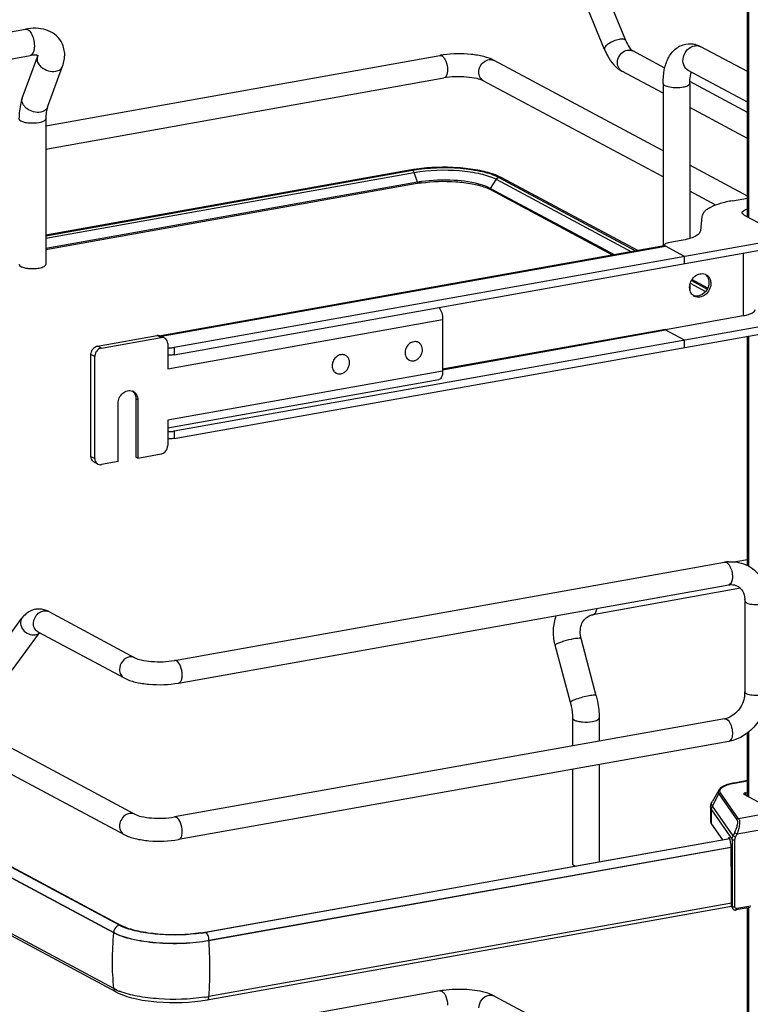
# Model space of a CAD drawing. Units: inches. Extents: x 0 to 17, y 0 to 11.
# Drawn here: x 4.9 to 5.8, y 4.5 to 5.8 of the extents above; entities that cross this region are included whole.
import ezdxf

# ---------------------------------------------------------------- set-up
doc = ezdxf.new("R2010")
doc.units = ezdxf.units.IN
doc.header["$LTSCALE"] = 0.935
doc.header["$MEASUREMENT"] = 0
doc.layers.get('0').update_dxf_attribs({"linetype": 'CONTINUOUS'})

msp = doc.modelspace()

# ---------------------------------------------------------------- linework, layer by layer
at = {"color": 7, "linetype": 'Continuous'}
for p, q in [((5.8384, 5.5305), (5.8384, 6.0465)), ((5.8398, 6.0465), (5.8398, 5.5298)), ((5.682, 5.7569), (5.6457, 5.8453)), ((5.6546, 5.7457), (5.6184, 5.8341)), ((4.4451, 5.6888), (4.9096, 5.7717)), ((5.8384, 5.7171), (5.7786, 5.7491)), ((4.4511, 5.6549), (4.9157, 5.7378)), ((4.9057, 5.6831), (4.9251, 5.7359)), ((4.9251, 5.7359), (4.9257, 5.7378)), ((4.9359, 5.6475), (5.4426, 5.7379)), ((5.6903, 5.7441), (5.6909, 5.7436)), ((5.732, 5.7216), (5.6909, 5.7436)), ((4.938, 5.6712), (4.9575, 5.7239)), ((5.7299, 5.6151), (5.5126, 5.7314)), ((5.7299, 5.6893), (5.677, 5.7176)), ((5.8384, 5.678), (5.7623, 5.7187)), ((4.9359, 5.6175), (5.4478, 5.7089)), ((5.7299, 5.5816), (5.4987, 5.7054)), ((5.7299, 5.702), (5.7299, 5.4926)), ((5.7643, 5.702), (5.7643, 5.5025)), ((5.8384, 5.6647), (5.7644, 5.7043)), ((5.8384, 5.6312), (5.7643, 5.6709)), ((4.9359, 5.6564), (4.9359, 5.4692)), ((5.8384, 5.557), (5.7643, 5.5967)), ((5.4061, 5.5906), (4.9359, 5.5067)), ((4.9359, 5.506), (5.4075, 5.5903)), ((4.9359, 5.5029), (5.4096, 5.5874)), ((5.4077, 5.5902), (5.4086, 5.5893)), ((5.4086, 5.5893), (5.4094, 5.5878)), ((5.4139, 5.5748), (5.4096, 5.5874)), ((5.4139, 5.5748), (4.9359, 5.4895)), ((5.4136, 5.5731), (4.9359, 5.4879)), ((5.5151, 5.5787), (5.5077, 5.567)), ((5.5151, 5.5787), (5.6894, 5.4854)), ((5.5226, 5.5805), (5.518, 5.5827)), ((5.5187, 5.5811), (5.6953, 5.4864)), ((5.6976, 5.4869), (5.5226, 5.5805)), ((5.5012, 5.5684), (5.5072, 5.5658)), ((5.5077, 5.567), (5.5045, 5.5686)), ((5.6675, 5.4815), (5.5077, 5.567)), ((5.5079, 5.5654), (5.6654, 5.4811)), ((5.7976, 5.5454), (5.7643, 5.5632)), ((5.8192, 5.5511), (5.8384, 5.5545)), ((5.8343, 5.5327), (5.8798, 5.5083)), ((5.7799, 5.5308), (5.7779, 5.5125)), ((5.8726, 5.5), (5.1012, 5.3624)), ((5.732, 5.495), (5.7316, 5.4942)), ((5.7534, 5.4998), (5.7365, 5.4968)), ((5.7314, 5.4929), (5.0839, 5.3774)), ((5.0846, 5.3768), (5.7332, 5.4925)), ((5.1012, 5.353), (5.8726, 5.4907)), ((5.7316, 5.4942), (5.7316, 5.4929)), ((5.7318, 5.4929), (5.7332, 5.4925)), ((5.7325, 5.4929), (5.7329, 5.4927)), ((5.7576, 5.4795), (5.7329, 5.4927)), ((5.8331, 5.4836), (5.8331, 5.4029)), ((5.7576, 5.4701), (5.7576, 5.4795)), ((5.7649, 5.445), (5.7847, 5.4344)), ((5.7663, 5.4484), (5.7867, 5.4375)), ((5.7874, 5.4388), (5.7671, 5.4497)), ((5.7643, 5.4424), (5.7643, 5.4371)), ((3.8079, 5.4272), (5.0505, 4.7622)), ((3.7939, 5.4012), (5.0366, 4.7361)), ((5.0927, 5.3351), (5.4464, 5.3982)), ((5.4464, 5.3982), (5.4464, 5.3318)), ((5.8331, 5.4029), (5.733, 5.385)), ((5.8726, 5.3924), (5.1012, 5.2548)), ((5.1012, 5.2454), (5.8726, 5.383)), ((5.733, 5.3855), (5.4464, 5.3344)), ((5.4464, 5.3337), (5.7332, 5.3849)), ((5.7576, 5.3718), (5.7328, 5.3851)), ((5.7329, 5.3855), (5.7331, 5.385)), ((5.733, 5.385), (5.733, 5.3855)), ((5.7331, 5.385), (5.7332, 5.3849)), ((5.0025, 5.3642), (5.0792, 5.3779)), ((5.0075, 5.3616), (5.0842, 5.3753)), ((5.0842, 5.3753), (5.0792, 5.3779)), ((5.0888, 5.3746), (5.0839, 5.3772)), ((5.4153, 5.3689), (5.4142, 5.3695)), ((5.7576, 5.3625), (5.7576, 5.3718)), ((5.8384, 5.0816), (5.8384, 5.3769)), ((5.8398, 5.3772), (5.8398, 5.0816)), ((5.0075, 5.3616), (5.0025, 5.3642)), ((5.0927, 5.3674), (5.0927, 5.3351)), ((5.1012, 5.3624), (5.1012, 5.353)), ((4.9989, 5.3507), (4.994, 5.3533)), ((4.994, 5.2223), (4.994, 5.3533)), ((4.9989, 5.2197), (4.9989, 5.3507)), ((5.3215, 5.3522), (5.3204, 5.3528)), ((5.4031, 5.3462), (5.402, 5.3468)), ((5.4464, 5.3318), (5.0927, 5.2687)), ((5.0927, 5.2589), (5.4416, 5.3212)), ((5.3094, 5.3295), (5.3082, 5.3301)), ((5.0543, 5.2951), (5.0519, 5.2964)), ((5.0519, 5.2964), (5.0519, 5.2215)), ((5.0543, 5.2951), (5.0543, 5.2202)), ((5.0288, 5.2156), (5.0288, 5.2905)), ((3.8224, 5.2671), (5.033, 4.6192)), ((5.0927, 5.2687), (5.0927, 5.2364)), ((3.8126, 5.2582), (5.0233, 4.6102)), ((5.0233, 4.6096), (3.8126, 5.2576)), ((5.1012, 5.2548), (5.1012, 5.2454)), ((4.994, 5.2223), (4.9989, 5.2197)), ((5.0543, 5.2202), (5.0519, 5.2215)), ((5.0543, 5.2202), (5.0842, 5.2255)), ((5.0028, 5.2125), (4.9979, 5.2151)), ((5.0288, 5.2156), (5.0075, 5.2118)), ((5.0233, 4.538), (3.8126, 5.186)), ((5.0261, 4.5337), (3.8155, 5.1816)), ((5.0305, 4.6195), (4.1, 5.1177)), ((5.1014, 4.9599), (5.8091, 5.0862)), ((5.8384, 5.0893), (5.8236, 5.0866)), ((5.1066, 4.9309), (5.8143, 5.0571)), ((5.8294, 5.0527), (5.6396, 5.0188)), ((5.8353, 5.0364), (5.8353, 4.9194)), ((4.869, 4.9649), (4.9052, 5.0144)), ((4.9398, 5.0227), (5.0505, 4.9634)), ((5.6396, 5.0188), (5.6409, 5.0193)), ((4.8928, 4.9475), (4.928, 4.9955)), ((4.9258, 4.9966), (5.0366, 4.9374)), ((5.6107, 4.9058), (5.5912, 4.9794)), ((5.644, 4.9146), (5.6245, 4.9882)), ((5.8091, 4.8849), (5.1014, 4.7587)), ((5.6133, 4.886), (5.6133, 4.85)), ((5.6477, 4.886), (5.6477, 4.8561)), ((5.8117, 4.8844), (5.8136, 4.883)), ((5.8384, 4.7854), (5.8384, 4.8667)), ((5.8398, 4.8677), (5.8398, 4.7847)), ((5.8143, 4.8559), (5.1066, 4.7296)), ((5.6477, 4.8261), (5.6477, 4.701)), ((5.6133, 4.82), (5.6133, 4.6988)), ((5.8384, 4.8054), (5.8213, 4.8023)), ((5.8217, 4.8022), (5.8213, 4.8023)), ((5.8217, 4.8022), (5.8384, 4.8052)), ((5.8015, 4.7931), (5.793, 4.7782)), ((5.7933, 4.7725), (5.8018, 4.7884)), ((5.8018, 4.7884), (5.825, 4.7552)), ((5.8271, 4.7565), (5.8039, 4.7898)), ((5.876, 4.7653), (5.8342, 4.7877)), ((5.836, 4.7897), (5.8384, 4.7902)), ((5.836, 4.7897), (5.836, 4.7867)), ((5.7911, 4.7712), (5.7911, 4.7525)), ((5.7922, 4.768), (5.8188, 4.7299)), ((5.7922, 4.7493), (5.7922, 4.768)), ((5.8199, 4.7344), (5.7933, 4.7725)), ((5.876, 4.7653), (5.8271, 4.7565)), ((5.7922, 4.7493), (5.8062, 4.7292)), ((5.8217, 4.7385), (5.8199, 4.7344)), ((5.8217, 4.7385), (5.8251, 4.7369)), ((5.8232, 4.7328), (5.8251, 4.7369)), ((5.8251, 4.7369), (5.8728, 4.7454)), ((5.1407, 4.6105), (5.8156, 4.7309)), ((5.8157, 4.7306), (5.6474, 4.7006)), ((5.8137, 4.7312), (5.8136, 4.7306)), ((5.8153, 4.7314), (5.8137, 4.7312)), ((5.8188, 4.7299), (5.8188, 4.6433)), ((5.8232, 4.7328), (5.8199, 4.7344)), ((5.8224, 4.6428), (5.8224, 4.7294)), ((5.1458, 4.6001), (5.8172, 4.7199)), ((5.8174, 4.7193), (5.1458, 4.5995)), ((5.8175, 4.7129), (5.8175, 4.7182)), ((5.818, 4.676), (5.8175, 4.7129)), ((5.6474, 4.7006), (5.1416, 4.6103)), ((5.6156, 4.6962), (5.6171, 4.6955)), ((5.818, 4.6444), (5.818, 4.676)), ((5.818, 4.6478), (5.1458, 4.5279)), ((5.1435, 4.5236), (5.818, 4.6439)), ((5.8188, 4.6433), (5.818, 4.6444)), ((5.8195, 4.6408), (5.8187, 4.642)), ((5.8192, 4.6415), (5.8188, 4.6433)), ((5.8421, 4.6423), (5.8239, 4.6391)), ((5.8429, 4.6441), (5.8247, 4.6408)), ((5.8384, 3.6774), (5.8384, 4.6423)), ((5.8398, 4.6423), (5.8398, 3.6774)), ((5.0233, 4.6102), (5.0233, 4.6096)), ((5.0376, 4.6163), (5.0326, 4.6184)), ((5.0359, 4.6178), (5.033, 4.6192)), ((5.1415, 4.6103), (5.1407, 4.6105)), ((5.1458, 4.5995), (5.1458, 4.6001)), ((5.4428, 4.535), (4.7351, 4.4087)), ((5.027, 4.5362), (5.0233, 4.538)), ((5.5087, 4.5304), (5.5044, 4.532)), ((5.5128, 4.5284), (5.5087, 4.5304)), ((5.6236, 4.4692), (5.5128, 4.5284))]:
    msp.add_line(p, q, dxfattribs=at)
for points in [[(5.4139, 5.5748), (5.4139, 5.5747), (5.4139, 5.5746), (5.414, 5.5745), (5.414, 5.5744), (5.414, 5.5743), (5.414, 5.5743), (5.414, 5.5742), (5.414, 5.5741), (5.414, 5.574)], [(5.5075, 5.5662), (5.5075, 5.5663), (5.5075, 5.5664), (5.5075, 5.5665), (5.5075, 5.5666), (5.5075, 5.5667), (5.5076, 5.5668), (5.5076, 5.5668), (5.5077, 5.5669), (5.5077, 5.567)], [(5.8195, 4.6408), (5.8198, 4.6405), (5.8201, 4.6402), (5.8204, 4.6399), (5.8208, 4.6397), (5.8211, 4.6394), (5.8215, 4.6393), (5.8219, 4.6392), (5.8223, 4.6391), (5.8227, 4.639), (5.8232, 4.639), (5.8236, 4.639), (5.8239, 4.6391)]]:
    msp.add_lwpolyline(points, dxfattribs=at)
for centre, radius, start, end in [((5.7639, 5.7228), 0.0301, 73.1025, 76.5337), ((5.7731, 5.7388), 0.0117, 61.8548, 66.0505), ((5.4635, 5.6205), 0.1192, 97.842, 100.0897), ((5.6818, 5.7265), 0.0101, 235.9291, 241.8275), ((4.9133, 5.6803), 0.00804, 159.7932, 162.0827), ((5.4392, 5.4049), 0.1886, 99.694, 100.1147), ((5.4402, 5.399), 0.1945, 99.2342, 99.6938), ((5.4418, 5.3893), 0.2044, 98.2052, 99.2298), ((5.4012, 5.5846), 0.00885, 18.7603, 21.8326), ((5.4842, 5.505), 0.0847, 66.4883, 70.1829), ((5.4402, 5.424), 0.1514, 99.9287, 100.1155), ((5.442, 5.4167), 0.1605, 98.1727, 100.094), ((5.4421, 5.4131), 0.1626, 98.1739, 99.9111), ((5.52, 5.5755), 0.00569, 61.8329, 66.2805), ((5.4885, 5.529), 0.0413, 61.852, 63.0718), ((5.846, 5.503), 0.029, 105.0181, 106.2481), ((5.7318, 5.4906), 0.00235, 93.878, 99.9888), ((5.7318, 5.4905), 0.00242, 89.1185, 93.8787), ((4.9175, 5.5066), 0.0427, 259.9571, 263.6545), ((5.7801, 5.4466), 0.0107, 61.822, 69.2994), ((5.7765, 5.4469), 0.0122, 27.4005, 35.0591), ((5.7753, 5.4377), 0.0108, 234.4258, 241.8007), ((5.0856, 5.3686), 0.00678, 47.4033, 61.7729), ((5.4111, 5.3594), 0.0106, 100.1162, 100.8001), ((5.4111, 5.3612), 0.0088, 61.8665, 71.7816), ((5.096, 5.3896), 0.0276, 263.0745, 265.2817), ((5.096, 5.3803), 0.0276, 263.0745, 265.2817), ((5.3173, 5.3426), 0.0106, 100.1162, 100.8001), ((5.3174, 5.3444), 0.0088, 61.8665, 71.7816), ((5.4073, 5.354), 0.00882, 230.5101, 241.8106), ((5.3135, 5.3373), 0.00882, 230.5101, 241.8106), ((5.0412, 5.2982), 0.0102, 48.7996, 53.7285), ((5.0438, 5.297), 0.01, 61.8446, 69.7161), ((5.0411, 5.298), 0.0104, 42.8871, 48.7826), ((5.096, 5.282), 0.0276, 263.0745, 265.2817), ((5.096, 5.2726), 0.0276, 263.0745, 265.2817), ((5.0011, 5.2211), 0.00678, 227.4033, 241.7729), ((5.006, 5.2185), 0.00678, 227.4033, 241.7729), ((5.818, 5.0366), 0.0504, 94.6497, 100.1244), ((5.805, 5.0364), 0.0304, 359.9822, 4.7203), ((4.9268, 5.0007), 0.0253, 88.9246, 99.8952), ((5.6579, 4.997), 0.069, 193.7207, 194.7966), ((5.8008, 4.9195), 0.0345, 351.1907, 355.4965), ((5.803, 4.9194), 0.0323, 355.4859, 359.9689), ((5.8051, 4.9074), 0.0228, 280.1686, 285.7668), ((5.8362, 4.7209), 0.0826, 100.1432, 100.4303), ((5.8229, 4.6431), 0.00404, 204.44, 214.8175), ((5.3545, 4.5733), 0.3333, 173.7405, 179.9693), ((5.0551, 4.6656), 0.0523, 241.8832, 244.4819), ((5.1085, 4.791), 0.1833, 278.4363, 280.0991), ((5.1082, 4.7981), 0.1907, 278.4433, 279.8109), ((5.1101, 4.7872), 0.1797, 279.8212, 280.1152), ((4.5532, 4.5625), 0.5938, 0.9611, 3.5705), ((5.3354, 4.5733), 0.3142, 179.9684, 186.4473), ((5.0591, 4.6079), 0.0786, 245.8083, 249.0708), ((5.4637, 4.4176), 0.1192, 97.842, 100.0897), ((5.1084, 4.7389), 0.2144, 278.4503, 279.2657), ((5.1103, 4.727), 0.2023, 279.265, 280.1114), ((5.5081, 4.5196), 0.01, 61.8326, 66.6388)]:
    msp.add_arc(centre, radius, start, end, dxfattribs=at)
for centre, major_axis, ratio, start_param, end_param in [((5.815, 4.725), (-0.00054, 0.0074), 0.208265, 5.930964, 6.847817), ((5.8151, 4.7213), (-0.0008, 0.0112), 0.208265, -1.864309, -0.324927), ((5.8225, 4.6452), (0.0029, 0.00408), 0.835431, 2.275192, 2.850288)]:
    msp.add_ellipse(centre, major_axis=major_axis, ratio=ratio, start_param=start_param, end_param=end_param, dxfattribs=at)
for points, knots in [([(4.9555, 5.7559), (4.9534, 5.7594), (4.9475, 5.7657), (4.936, 5.7713), (4.9229, 5.7733), (4.9141, 5.7725), (4.9096, 5.7717)], [0, 0, 0, 0, 0.242366, 0.485695, 0.73583, 1, 1, 1, 1]), ([(4.9096, 5.7717), (4.9109, 5.7719), (4.9132, 5.7711), (4.9154, 5.7689), (4.9165, 5.7674), (4.917, 5.7665)], [0, 0, 0, 0, 0.414181, 0.683888, 1, 1, 1, 1]), ([(4.917, 5.7665), (4.9184, 5.7642), (4.9205, 5.7588), (4.9212, 5.7531), (4.9212, 5.7501)], [0, 0, 0, 0, 0.483533, 1, 1, 1, 1]), ([(4.9212, 5.7501), (4.9212, 5.7486), (4.921, 5.7457), (4.92, 5.7418), (4.9183, 5.739), (4.9165, 5.7379), (4.9157, 5.7378)], [0, 0, 0, 0, 0.32508, 0.601838, 0.822327, 1, 1, 1, 1]), ([(4.9575, 5.7239), (4.9594, 5.7291), (4.9615, 5.7402), (4.9583, 5.7512), (4.9555, 5.7558)], [0, 0, 0, 0, 0.503849, 1, 1, 1, 1]), ([(5.6735, 5.7585), (5.6686, 5.7576), (5.662, 5.7547), (5.6558, 5.7501), (5.6542, 5.7468), (5.6546, 5.7457)], [0, 0, 0, 0, 0.618339, 0.860073, 1, 1, 1, 1]), ([(5.682, 5.7569), (5.6815, 5.758), (5.6782, 5.7592), (5.6754, 5.7588), (5.6735, 5.7585)], [0, 0, 0, 0, 0.36772, 1, 1, 1, 1]), ([(5.682, 5.7569), (5.6832, 5.754), (5.6855, 5.7494), (5.6887, 5.7452), (5.6903, 5.7441)], [0, 0, 0, 0, 0.622087, 1, 1, 1, 1]), ([(5.7299, 5.702), (5.7299, 5.7077), (5.7308, 5.7188), (5.7356, 5.7343), (5.7448, 5.7469), (5.7543, 5.7516), (5.7592, 5.7524)], [0, 0, 0, 0, 0.274323, 0.524937, 0.762115, 1, 1, 1, 1]), ([(5.7623, 5.7187), (5.7596, 5.7202), (5.7552, 5.7258), (5.7553, 5.7365), (5.7606, 5.7459), (5.7671, 5.7497), (5.7705, 5.7503)], [0, 0, 0, 0, 0.226332, 0.480346, 0.748773, 1, 1, 1, 1]), ([(5.7705, 5.7503), (5.7711, 5.7504), (5.7736, 5.7507), (5.7761, 5.7502), (5.7778, 5.7495)], [0, 0, 0, 0, 0.257976, 1, 1, 1, 1]), ([(4.9266, 5.7374), (4.9267, 5.7373), (4.9259, 5.7378), (4.9254, 5.7378), (4.924, 5.7382), (4.9225, 5.7383), (4.9205, 5.7383), (4.9181, 5.7382), (4.9165, 5.7379), (4.9157, 5.7378)], [0, 0, 0, 0, 0.038234, 0.111086, 0.222791, 0.371214, 0.553012, 0.763896, 1, 1, 1, 1]), ([(4.9251, 5.7359), (4.9247, 5.7345), (4.9244, 5.7314), (4.9256, 5.7286), (4.9264, 5.7272)], [0, 0, 0, 0, 0.472075, 1, 1, 1, 1]), ([(5.4452, 5.7374), (5.4455, 5.7373), (5.447, 5.7363), (5.4481, 5.7348), (5.4488, 5.7337)], [0, 0, 0, 0, 0.214633, 1, 1, 1, 1]), ([(5.5126, 5.7314), (5.5085, 5.7336), (5.4986, 5.737), (5.4767, 5.7405), (5.459, 5.7403), (5.4472, 5.7387)], [0, 0, 0, 0, 0.213866, 0.462321, 1, 1, 1, 1]), ([(5.6546, 5.7457), (5.6559, 5.7427), (5.661, 5.7318), (5.6692, 5.7217), (5.677, 5.7176)], [0, 0, 0, 0, 0.273192, 1, 1, 1, 1]), ([(5.6761, 5.7181), (5.674, 5.7196), (5.6707, 5.7246), (5.6712, 5.7334), (5.6758, 5.7411), (5.6812, 5.7442), (5.684, 5.7447)], [0, 0, 0, 0, 0.227883, 0.483049, 0.750208, 1, 1, 1, 1]), ([(4.9264, 5.7272), (4.9274, 5.7255), (4.9331, 5.7193), (4.9425, 5.7165), (4.9487, 5.7176)], [0, 0, 0, 0, 0.239275, 1, 1, 1, 1]), ([(4.9487, 5.7176), (4.9507, 5.718), (4.9543, 5.7193), (4.9569, 5.7223), (4.9575, 5.7239)], [0, 0, 0, 0, 0.537049, 1, 1, 1, 1]), ([(5.4488, 5.7337), (5.4494, 5.7327), (5.4516, 5.7283), (5.4526, 5.7232), (5.4526, 5.7194)], [0, 0, 0, 0, 0.231295, 1, 1, 1, 1]), ([(5.4929, 5.7161), (5.4929, 5.7211), (5.4968, 5.729), (5.5058, 5.7332), (5.5107, 5.7324), (5.5126, 5.7314)], [0, 0, 0, 0, 0.523312, 0.772846, 1, 1, 1, 1]), ([(5.4526, 5.7194), (5.4526, 5.7181), (5.4524, 5.7144), (5.4504, 5.7093), (5.4478, 5.7089)], [0, 0, 0, 0, 0.336084, 1, 1, 1, 1]), ([(5.4987, 5.7054), (5.4962, 5.7067), (5.489, 5.7087), (5.472, 5.711), (5.4575, 5.7106), (5.4478, 5.7089)], [0, 0, 0, 0, 0.165257, 0.427137, 1, 1, 1, 1]), ([(5.4987, 5.7054), (5.4969, 5.7063), (5.4938, 5.7096), (5.4929, 5.7139), (5.4929, 5.7161)], [0, 0, 0, 0, 0.478657, 1, 1, 1, 1]), ([(5.7643, 5.702), (5.7643, 5.7034), (5.7645, 5.7084), (5.7652, 5.7133), (5.7664, 5.7166)], [0, 0, 0, 0, 0.295907, 1, 1, 1, 1]), ([(5.7299, 5.702), (5.7299, 5.7008), (5.732, 5.6992), (5.7351, 5.6981), (5.7401, 5.6969), (5.7471, 5.6965), (5.7529, 5.6969), (5.7557, 5.6974)], [0, 0, 0, 0, 0.128441, 0.236048, 0.369688, 0.684753, 1, 1, 1, 1]), ([(5.7557, 5.6974), (5.7579, 5.6978), (5.7609, 5.6983), (5.7643, 5.7008), (5.7643, 5.702)], [0, 0, 0, 0, 0.651987, 1, 1, 1, 1]), ([(4.9057, 5.6831), (4.905, 5.6811), (4.9023, 5.6724), (4.9014, 5.6633), (4.9014, 5.6564)], [0, 0, 0, 0, 0.236746, 1, 1, 1, 1]), ([(4.9293, 5.6649), (4.9263, 5.6643), (4.9199, 5.6648), (4.9128, 5.6682), (4.9083, 5.6723), (4.9061, 5.6757), (4.905, 5.6793), (4.9053, 5.6817), (4.9056, 5.6828)], [0, 0, 0, 0, 0.267141, 0.546061, 0.676554, 0.795312, 0.90186, 1, 1, 1, 1]), ([(4.938, 5.6712), (4.9374, 5.6695), (4.9349, 5.6665), (4.9313, 5.6652), (4.9293, 5.6649)], [0, 0, 0, 0, 0.462922, 1, 1, 1, 1]), ([(4.938, 5.6712), (4.9373, 5.6691), (4.9362, 5.6642), (4.9359, 5.6592), (4.9359, 5.6564)], [0, 0, 0, 0, 0.431362, 1, 1, 1, 1]), ([(4.9014, 5.6564), (4.9014, 5.6561), (4.9017, 5.6549), (4.9029, 5.6542), (4.9038, 5.6537)], [0, 0, 0, 0, 0.195501, 1, 1, 1, 1]), ([(4.9038, 5.6537), (4.9051, 5.653), (4.9086, 5.6519), (4.9165, 5.6508), (4.923, 5.651), (4.9273, 5.6518)], [0, 0, 0, 0, 0.196775, 0.452077, 1, 1, 1, 1]), ([(4.9273, 5.6518), (4.9285, 5.652), (4.9307, 5.6525), (4.9337, 5.6536), (4.9359, 5.6552), (4.9359, 5.6564)], [0, 0, 0, 0, 0.36159, 0.652581, 1, 1, 1, 1]), ([(5.4075, 5.5903), (5.4278, 5.5939), (5.4585, 5.5948), (5.4957, 5.5896), (5.5122, 5.5846), (5.5187, 5.5811)], [0, 0, 0, 0, 0.547818, 0.80319, 1, 1, 1, 1]), ([(5.4096, 5.5874), (5.4288, 5.5908), (5.458, 5.5917), (5.4933, 5.5868), (5.5089, 5.582), (5.5151, 5.5787)], [0, 0, 0, 0, 0.547803, 0.803165, 1, 1, 1, 1]), ([(5.5129, 5.5847), (5.506, 5.5872), (5.4905, 5.591), (5.4569, 5.5949), (5.4303, 5.5942), (5.4126, 5.5916)], [0, 0, 0, 0, 0.217771, 0.471028, 1, 1, 1, 1]), ([(5.414, 5.574), (5.414, 5.5738), (5.4141, 5.5734), (5.4137, 5.5732), (5.4137, 5.5732)], [0, 0, 0, 0, 0.689499, 1, 1, 1, 1]), ([(5.419, 5.574), (5.4336, 5.5761), (5.4556, 5.5767), (5.4831, 5.5735), (5.4957, 5.5704), (5.5012, 5.5684)], [0, 0, 0, 0, 0.533647, 0.787623, 1, 1, 1, 1]), ([(5.4975, 5.5712), (5.4856, 5.575), (5.4593, 5.5784), (5.4329, 5.5776), (5.4192, 5.5756)], [0, 0, 0, 0, 0.473835, 1, 1, 1, 1]), ([(5.5045, 5.5686), (5.5039, 5.5688), (5.5016, 5.5698), (5.4993, 5.5706), (5.4975, 5.5712)], [0, 0, 0, 0, 0.235422, 1, 1, 1, 1]), ([(5.5079, 5.5653), (5.5078, 5.5654), (5.5075, 5.5656), (5.5077, 5.5659), (5.5077, 5.5661)], [0, 0, 0, 0, 0.432572, 1, 1, 1, 1]), ([(5.8192, 5.5511), (5.8139, 5.5501), (5.8043, 5.548), (5.795, 5.5445), (5.7911, 5.5425)], [0, 0, 0, 0, 0.551642, 1, 1, 1, 1]), ([(5.7911, 5.5425), (5.7895, 5.5417), (5.7866, 5.5401), (5.7831, 5.5372), (5.7808, 5.5341), (5.78, 5.5319), (5.7799, 5.5308)], [0, 0, 0, 0, 0.318266, 0.585642, 0.808178, 1, 1, 1, 1]), ([(5.8317, 5.5357), (5.8317, 5.5359), (5.8317, 5.5365), (5.8321, 5.537), (5.8323, 5.5373)], [0, 0, 0, 0, 0.230762, 1, 1, 1, 1]), ([(5.8343, 5.5327), (5.8339, 5.5329), (5.8328, 5.5336), (5.8317, 5.5348), (5.8317, 5.5357)], [0, 0, 0, 0, 0.326717, 1, 1, 1, 1]), ([(5.8323, 5.5373), (5.833, 5.538), (5.835, 5.5393), (5.8372, 5.54), (5.8384, 5.5403)], [0, 0, 0, 0, 0.414635, 1, 1, 1, 1]), ([(5.7779, 5.5125), (5.7778, 5.5111), (5.7764, 5.5089), (5.7737, 5.5067), (5.7719, 5.5057), (5.771, 5.5052)], [0, 0, 0, 0, 0.411055, 0.67999, 1, 1, 1, 1]), ([(5.7365, 5.4968), (5.7356, 5.4966), (5.734, 5.4963), (5.7324, 5.4955), (5.732, 5.495)], [0, 0, 0, 0, 0.59879, 1, 1, 1, 1]), ([(5.771, 5.5052), (5.7685, 5.5039), (5.7627, 5.5018), (5.7567, 5.5004), (5.7534, 5.4998)], [0, 0, 0, 0, 0.448356, 1, 1, 1, 1]), ([(5.7316, 5.4942), (5.7316, 5.4941), (5.7317, 5.4935), (5.7322, 5.4931), (5.7325, 5.4929)], [0, 0, 0, 0, 0.207206, 1, 1, 1, 1]), ([(4.9014, 5.4692), (4.9014, 5.4689), (4.9017, 5.4677), (4.9029, 5.4669), (4.9038, 5.4665)], [0, 0, 0, 0, 0.195529, 1, 1, 1, 1]), ([(4.9038, 5.4665), (4.9042, 5.4663), (4.9062, 5.4654), (4.9083, 5.4648), (4.9101, 5.4645)], [0, 0, 0, 0, 0.20836, 1, 1, 1, 1]), ([(4.9128, 5.4641), (4.9164, 5.4637), (4.9213, 5.4637), (4.9261, 5.4643), (4.9273, 5.4645)], [0, 0, 0, 0, 0.761671, 1, 1, 1, 1]), ([(4.9273, 5.4645), (4.9285, 5.4648), (4.9307, 5.4653), (4.9337, 5.4664), (4.9359, 5.468), (4.9359, 5.4692)], [0, 0, 0, 0, 0.361568, 0.652591, 1, 1, 1, 1]), ([(5.7641, 5.4397), (5.7641, 5.4448), (5.7678, 5.4528), (5.7767, 5.4576), (5.7818, 5.4574), (5.7839, 5.4566)], [0, 0, 0, 0, 0.520888, 0.771658, 1, 1, 1, 1]), ([(5.7913, 5.4446), (5.7913, 5.4418), (5.7899, 5.4363), (5.7848, 5.4298), (5.7775, 5.4264), (5.7723, 5.4272), (5.7703, 5.4283)], [0, 0, 0, 0, 0.263903, 0.529468, 0.775754, 1, 1, 1, 1]), ([(5.7889, 5.4459), (5.7889, 5.4418), (5.7859, 5.4336), (5.7784, 5.4288), (5.7745, 5.4284)], [0, 0, 0, 0, 0.514281, 1, 1, 1, 1]), ([(5.7851, 5.456), (5.787, 5.455), (5.7891, 5.4529), (5.7902, 5.4503), (5.7905, 5.4496)], [0, 0, 0, 0, 0.738756, 1, 1, 1, 1]), ([(5.7691, 5.429), (5.7675, 5.4301), (5.7648, 5.4335), (5.7641, 5.4376), (5.7641, 5.4397)], [0, 0, 0, 0, 0.479959, 1, 1, 1, 1]), ([(5.4418, 5.4138), (5.4433, 5.4118), (5.4456, 5.4066), (5.4464, 5.4011), (5.4464, 5.3982)], [0, 0, 0, 0, 0.472089, 1, 1, 1, 1]), ([(5.8479, 5.4108), (5.8479, 5.4088), (5.8441, 5.406), (5.8389, 5.4041), (5.8352, 5.4033), (5.8331, 5.4029)], [0, 0, 0, 0, 0.347394, 0.638421, 1, 1, 1, 1]), ([(5.0792, 5.3779), (5.0796, 5.378), (5.0812, 5.3781), (5.0829, 5.3778), (5.0839, 5.3772)], [0, 0, 0, 0, 0.259022, 1, 1, 1, 1]), ([(5.0888, 5.3746), (5.0878, 5.3751), (5.0861, 5.3755), (5.0846, 5.3753), (5.0842, 5.3753)], [0, 0, 0, 0, 0.740978, 1, 1, 1, 1]), ([(5.0927, 5.3674), (5.0927, 5.3686), (5.0923, 5.3709), (5.091, 5.3729), (5.0902, 5.3736)], [0, 0, 0, 0, 0.518298, 1, 1, 1, 1]), ([(5.4091, 5.3698), (5.4072, 5.3694), (5.4034, 5.3676), (5.3995, 5.3628), (5.3977, 5.3568), (5.3982, 5.3527), (5.3989, 5.3509)], [0, 0, 0, 0, 0.241354, 0.499929, 0.758551, 1, 1, 1, 1]), ([(5.4139, 5.3695), (5.4131, 5.3698), (5.4116, 5.3701), (5.41, 5.37), (5.4092, 5.3698)], [0, 0, 0, 0, 0.492081, 1, 1, 1, 1]), ([(5.4092, 5.3453), (5.4104, 5.3455), (5.4129, 5.3464), (5.416, 5.3489), (5.4185, 5.3521), (5.4201, 5.3559), (5.4205, 5.3599), (5.4199, 5.3637), (5.4181, 5.3669), (5.4163, 5.3684), (5.4153, 5.3689)], [0, 0, 0, 0, 0.121966, 0.251041, 0.384643, 0.51869, 0.648962, 0.772463, 0.888639, 1, 1, 1, 1]), ([(4.994, 5.3533), (4.994, 5.354), (4.9942, 5.3565), (4.9953, 5.3589), (4.9965, 5.3604)], [0, 0, 0, 0, 0.245983, 1, 1, 1, 1]), ([(4.9965, 5.3604), (4.9969, 5.3609), (4.9985, 5.3627), (5.0008, 5.3639), (5.0025, 5.3642)], [0, 0, 0, 0, 0.263198, 1, 1, 1, 1]), ([(5.0014, 5.3578), (5.001, 5.3573), (4.9996, 5.3552), (4.9989, 5.3526), (4.9989, 5.3507)], [0, 0, 0, 0, 0.254363, 1, 1, 1, 1]), ([(5.0075, 5.3616), (5.0069, 5.3615), (5.0046, 5.3608), (5.0026, 5.3592), (5.0014, 5.3578)], [0, 0, 0, 0, 0.239335, 1, 1, 1, 1]), ([(5.0937, 5.3621), (5.0956, 5.3619), (5.0982, 5.362), (5.1006, 5.3623), (5.1012, 5.3624)], [0, 0, 0, 0, 0.763003, 1, 1, 1, 1]), ([(5.1012, 5.353), (5.1006, 5.3529), (5.0982, 5.3526), (5.0956, 5.3526), (5.0937, 5.3527)], [0, 0, 0, 0, 0.236997, 1, 1, 1, 1]), ([(5.3153, 5.3531), (5.3134, 5.3527), (5.3097, 5.3509), (5.3057, 5.3461), (5.3039, 5.3401), (5.3044, 5.336), (5.3052, 5.3342)], [0, 0, 0, 0, 0.241354, 0.499929, 0.758551, 1, 1, 1, 1]), ([(5.3201, 5.3528), (5.3194, 5.353), (5.3178, 5.3533), (5.3162, 5.3532), (5.3154, 5.3531)], [0, 0, 0, 0, 0.492081, 1, 1, 1, 1]), ([(5.3154, 5.3286), (5.3167, 5.3288), (5.3191, 5.3297), (5.3223, 5.3321), (5.3247, 5.3354), (5.3263, 5.3392), (5.3268, 5.3432), (5.3261, 5.3469), (5.3244, 5.3501), (5.3225, 5.3517), (5.3215, 5.3522)], [0, 0, 0, 0, 0.121966, 0.251041, 0.384643, 0.51869, 0.648962, 0.772463, 0.888639, 1, 1, 1, 1]), ([(5.3989, 5.3509), (5.3992, 5.3502), (5.4, 5.3488), (5.4011, 5.3477), (5.4017, 5.3472)], [0, 0, 0, 0, 0.508028, 1, 1, 1, 1]), ([(5.4031, 5.3462), (5.404, 5.3457), (5.406, 5.3451), (5.4082, 5.3451), (5.4092, 5.3453)], [0, 0, 0, 0, 0.491209, 1, 1, 1, 1]), ([(5.3052, 5.3342), (5.3055, 5.3335), (5.3062, 5.3321), (5.3073, 5.3309), (5.3079, 5.3305)], [0, 0, 0, 0, 0.508028, 1, 1, 1, 1]), ([(5.4464, 5.3318), (5.4464, 5.3304), (5.4463, 5.328), (5.4453, 5.3247), (5.4439, 5.3222), (5.4424, 5.3213), (5.4416, 5.3212)], [0, 0, 0, 0, 0.325041, 0.601812, 0.82231, 1, 1, 1, 1]), ([(5.3094, 5.3295), (5.3103, 5.329), (5.3123, 5.3284), (5.3144, 5.3284), (5.3154, 5.3286)], [0, 0, 0, 0, 0.491209, 1, 1, 1, 1]), ([(5.0288, 5.2905), (5.0288, 5.2929), (5.0299, 5.2979), (5.0344, 5.3038), (5.0406, 5.3073), (5.0453, 5.3071), (5.0473, 5.3064)], [0, 0, 0, 0, 0.261758, 0.526349, 0.774254, 1, 1, 1, 1]), ([(5.0485, 5.3058), (5.0503, 5.3048), (5.0534, 5.3016), (5.0543, 5.2973), (5.0543, 5.2951)], [0, 0, 0, 0, 0.478852, 1, 1, 1, 1]), ([(5.0487, 5.3051), (5.0497, 5.304), (5.0514, 5.3012), (5.0519, 5.298), (5.0519, 5.2964)], [0, 0, 0, 0, 0.482919, 1, 1, 1, 1]), ([(5.0937, 5.2544), (5.0956, 5.2543), (5.0982, 5.2543), (5.1006, 5.2546), (5.1012, 5.2548)], [0, 0, 0, 0, 0.763003, 1, 1, 1, 1]), ([(5.1012, 5.2454), (5.1006, 5.2453), (5.0982, 5.2449), (5.0956, 5.2449), (5.0937, 5.2451)], [0, 0, 0, 0, 0.236997, 1, 1, 1, 1]), ([(5.0842, 5.2255), (5.0847, 5.2256), (5.0871, 5.2263), (5.0891, 5.2279), (5.0902, 5.2293)], [0, 0, 0, 0, 0.239335, 1, 1, 1, 1]), ([(5.0902, 5.2293), (5.0906, 5.2298), (5.092, 5.2319), (5.0927, 5.2345), (5.0927, 5.2364)], [0, 0, 0, 0, 0.254363, 1, 1, 1, 1]), ([(4.9965, 5.2161), (4.9957, 5.2169), (4.9944, 5.2188), (4.994, 5.2211), (4.994, 5.2223)], [0, 0, 0, 0, 0.481702, 1, 1, 1, 1]), ([(4.9989, 5.2197), (4.9989, 5.2185), (4.9993, 5.2162), (5.0006, 5.2142), (5.0014, 5.2135)], [0, 0, 0, 0, 0.518298, 1, 1, 1, 1]), ([(5.0028, 5.2125), (5.0038, 5.2119), (5.0055, 5.2116), (5.007, 5.2117), (5.0075, 5.2118)], [0, 0, 0, 0, 0.740978, 1, 1, 1, 1]), ([(5.8117, 5.0857), (5.8121, 5.0855), (5.8136, 5.0845), (5.8147, 5.083), (5.8154, 5.0818)], [0, 0, 0, 0, 0.214058, 1, 1, 1, 1]), ([(5.8154, 5.0818), (5.8168, 5.0796), (5.8186, 5.0744), (5.8197, 5.0664), (5.8178, 5.0577), (5.8143, 5.0571)], [0, 0, 0, 0, 0.291983, 0.600102, 1, 1, 1, 1]), ([(5.8396, 5.0816), (5.8473, 5.0774), (5.8607, 5.0638), (5.8648, 5.0455), (5.8648, 5.0364)], [0, 0, 0, 0, 0.490104, 1, 1, 1, 1]), ([(5.8143, 5.0571), (5.8154, 5.0573), (5.8192, 5.0577), (5.8232, 5.0569), (5.8256, 5.0556)], [0, 0, 0, 0, 0.275851, 1, 1, 1, 1]), ([(5.8256, 5.0556), (5.8282, 5.0542), (5.8331, 5.0492), (5.8349, 5.0425), (5.8352, 5.0389)], [0, 0, 0, 0, 0.444323, 1, 1, 1, 1]), ([(5.6409, 5.0193), (5.642, 5.0199), (5.6439, 5.0224), (5.6446, 5.0252), (5.6449, 5.0269)], [0, 0, 0, 0, 0.42692, 1, 1, 1, 1]), ([(5.8353, 5.0364), (5.8353, 5.0362), (5.8356, 5.0351), (5.8366, 5.0345), (5.8373, 5.0341)], [0, 0, 0, 0, 0.1957, 1, 1, 1, 1]), ([(5.8373, 5.0341), (5.8395, 5.0329), (5.8451, 5.0318), (5.8536, 5.0318), (5.8602, 5.0326), (5.8648, 5.035), (5.8648, 5.0364)], [0, 0, 0, 0, 0.254609, 0.580703, 0.858033, 1, 1, 1, 1]), ([(4.9052, 5.0144), (4.9038, 5.0124), (4.9025, 5.0067), (4.9063, 4.9988), (4.9134, 4.9934), (4.9196, 4.9925), (4.9224, 4.993)], [0, 0, 0, 0, 0.222305, 0.475074, 0.745533, 1, 1, 1, 1]), ([(4.9224, 5.0257), (4.9207, 5.0254), (4.914, 5.0234), (4.9083, 5.0186), (4.9052, 5.0144)], [0, 0, 0, 0, 0.254073, 1, 1, 1, 1]), ([(4.9258, 4.9966), (4.9239, 4.9977), (4.9205, 5.0014), (4.9191, 5.0113), (4.9235, 5.0189), (4.9278, 5.0217)], [0, 0, 0, 0, 0.22731, 0.477128, 1, 1, 1, 1]), ([(5.5909, 4.9807), (5.5894, 4.9868), (5.5881, 4.9993), (5.5905, 5.0118), (5.5926, 5.0176)], [0, 0, 0, 0, 0.505141, 1, 1, 1, 1]), ([(5.6245, 4.9882), (5.623, 4.9939), (5.6229, 5.0029), (5.628, 5.0123), (5.6317, 5.0155), (5.6336, 5.0166)], [0, 0, 0, 0, 0.555018, 0.788931, 1, 1, 1, 1]), ([(5.6336, 5.0166), (5.635, 5.0174), (5.637, 5.0182), (5.6391, 5.0187), (5.6396, 5.0188)], [0, 0, 0, 0, 0.745309, 1, 1, 1, 1]), ([(5.6153, 4.9881), (5.6165, 4.9883), (5.6187, 4.9887), (5.6216, 4.9889), (5.6234, 4.9889), (5.6245, 4.9885), (5.6245, 4.9882)], [0, 0, 0, 0, 0.394425, 0.701482, 0.903012, 1, 1, 1, 1]), ([(5.5912, 4.9794), (5.5912, 4.9797), (5.5918, 4.9805), (5.5925, 4.9809), (5.593, 4.9812)], [0, 0, 0, 0, 0.330493, 1, 1, 1, 1]), ([(5.593, 4.9812), (5.5942, 4.9819), (5.5974, 4.9833), (5.6048, 4.9858), (5.611, 4.9873), (5.6153, 4.9881)], [0, 0, 0, 0, 0.186908, 0.44157, 1, 1, 1, 1]), ([(5.0435, 4.9644), (5.04, 4.9638), (5.0334, 4.9593), (5.0307, 4.9519), (5.0307, 4.9481)], [0, 0, 0, 0, 0.487617, 1, 1, 1, 1]), ([(5.0505, 4.9634), (5.053, 4.9621), (5.0602, 4.9601), (5.0772, 4.9577), (5.0917, 4.9582), (5.1014, 4.9599)], [0, 0, 0, 0, 0.165257, 0.427137, 1, 1, 1, 1]), ([(5.1114, 4.9414), (5.1114, 4.9452), (5.1102, 4.9517), (5.1066, 4.9581), (5.104, 4.9594)], [0, 0, 0, 0, 0.56596, 1, 1, 1, 1]), ([(5.0307, 4.9481), (5.0307, 4.9459), (5.0316, 4.9416), (5.0348, 4.9383), (5.0366, 4.9374)], [0, 0, 0, 0, 0.521266, 1, 1, 1, 1]), ([(5.1066, 4.9309), (5.1073, 4.931), (5.1093, 4.9322), (5.1111, 4.9361), (5.1114, 4.9395), (5.1114, 4.9414)], [0, 0, 0, 0, 0.178224, 0.528992, 1, 1, 1, 1]), ([(5.0366, 4.9374), (5.0411, 4.935), (5.0517, 4.9315), (5.0752, 4.9281), (5.0941, 4.9286), (5.1066, 4.9309)], [0, 0, 0, 0, 0.215081, 0.466581, 1, 1, 1, 1]), ([(5.6348, 4.9145), (5.6319, 4.914), (5.6264, 4.9127), (5.6198, 4.9107), (5.6152, 4.909), (5.6128, 4.9078), (5.6113, 4.9069), (5.6106, 4.9061), (5.6107, 4.9058)], [0, 0, 0, 0, 0.329658, 0.656542, 0.792187, 0.897401, 0.966395, 1, 1, 1, 1]), ([(5.644, 4.9146), (5.6439, 4.9149), (5.6428, 4.9153), (5.641, 4.9153), (5.6381, 4.9151), (5.636, 4.9147), (5.6348, 4.9145)], [0, 0, 0, 0, 0.096942, 0.298431, 0.605576, 1, 1, 1, 1]), ([(5.644, 4.9146), (5.6446, 4.9123), (5.6467, 4.9029), (5.6477, 4.8932), (5.6477, 4.886)], [0, 0, 0, 0, 0.251603, 1, 1, 1, 1]), ([(5.8349, 4.9143), (5.8339, 4.9076), (5.8283, 4.8952), (5.8172, 4.8871), (5.8113, 4.8854)], [0, 0, 0, 0, 0.525021, 1, 1, 1, 1]), ([(5.8648, 4.9194), (5.8648, 4.9048), (5.8546, 4.8756), (5.8282, 4.8583), (5.8143, 4.8559)], [0, 0, 0, 0, 0.507302, 1, 1, 1, 1]), ([(5.8373, 4.9171), (5.837, 4.9172), (5.8361, 4.9177), (5.8353, 4.9187), (5.8353, 4.9194)], [0, 0, 0, 0, 0.325522, 1, 1, 1, 1]), ([(5.8648, 4.9194), (5.8648, 4.918), (5.8602, 4.9156), (5.8536, 4.9147), (5.8451, 4.9148), (5.8395, 4.9159), (5.8373, 4.9171)], [0, 0, 0, 0, 0.142031, 0.419396, 0.745348, 1, 1, 1, 1]), ([(5.6107, 4.9058), (5.6111, 4.9042), (5.6126, 4.8977), (5.6133, 4.891), (5.6133, 4.886)], [0, 0, 0, 0, 0.253107, 1, 1, 1, 1]), ([(5.6133, 4.886), (5.6133, 4.8858), (5.6136, 4.8846), (5.6147, 4.8838), (5.6156, 4.8834)], [0, 0, 0, 0, 0.195501, 1, 1, 1, 1]), ([(5.6156, 4.8834), (5.617, 4.8826), (5.6205, 4.8816), (5.6284, 4.8805), (5.6348, 4.8807), (5.6391, 4.8814)], [0, 0, 0, 0, 0.196775, 0.452077, 1, 1, 1, 1]), ([(5.6391, 4.8814), (5.6403, 4.8817), (5.6425, 4.8822), (5.6456, 4.8833), (5.6477, 4.8849), (5.6477, 4.886)], [0, 0, 0, 0, 0.36159, 0.652581, 1, 1, 1, 1]), ([(5.8136, 4.883), (5.8154, 4.8811), (5.818, 4.8758), (5.8194, 4.8676), (5.819, 4.8603), (5.816, 4.8561), (5.8143, 4.8559)], [0, 0, 0, 0, 0.261639, 0.568557, 0.831689, 1, 1, 1, 1]), ([(5.8213, 4.8023), (5.8189, 4.8019), (5.8147, 4.801), (5.8089, 4.799), (5.8044, 4.7966), (5.8022, 4.7943), (5.8015, 4.7931)], [0, 0, 0, 0, 0.315274, 0.586086, 0.810404, 1, 1, 1, 1]), ([(5.8039, 4.7898), (5.8035, 4.7904), (5.803, 4.7915), (5.8031, 4.7935), (5.8043, 4.7954), (5.8063, 4.7971), (5.809, 4.7986), (5.814, 4.8006), (5.8183, 4.8016), (5.8213, 4.8022)], [0, 0, 0, 0, 0.079338, 0.15287, 0.236365, 0.340467, 0.469452, 0.623732, 1, 1, 1, 1]), ([(5.8015, 4.7931), (5.8011, 4.7924), (5.8006, 4.7907), (5.8013, 4.7891), (5.8018, 4.7884)], [0, 0, 0, 0, 0.491968, 1, 1, 1, 1]), ([(5.8018, 4.7884), (5.802, 4.7888), (5.8026, 4.7895), (5.8035, 4.7898), (5.8039, 4.7898)], [0, 0, 0, 0, 0.500553, 1, 1, 1, 1]), ([(5.836, 4.7897), (5.8357, 4.7897), (5.835, 4.7895), (5.8342, 4.7892), (5.8336, 4.7888), (5.8336, 4.7884)], [0, 0, 0, 0, 0.361563, 0.652603, 1, 1, 1, 1]), ([(5.8336, 4.7884), (5.8336, 4.7883), (5.8336, 4.788), (5.834, 4.7878), (5.8342, 4.7877)], [0, 0, 0, 0, 0.195529, 1, 1, 1, 1]), ([(5.7911, 4.7712), (5.7911, 4.7718), (5.7913, 4.7742), (5.7921, 4.7766), (5.793, 4.7782)], [0, 0, 0, 0, 0.255465, 1, 1, 1, 1]), ([(5.7933, 4.7725), (5.7928, 4.7733), (5.7919, 4.7753), (5.7925, 4.7773), (5.793, 4.7782)], [0, 0, 0, 0, 0.508042, 1, 1, 1, 1]), ([(5.0505, 4.7622), (5.0486, 4.7632), (5.0437, 4.7639), (5.0346, 4.7597), (5.0307, 4.7519), (5.0307, 4.7469)], [0, 0, 0, 0, 0.227218, 0.476706, 1, 1, 1, 1]), ([(5.0505, 4.7622), (5.053, 4.7608), (5.0602, 4.7588), (5.0772, 4.7565), (5.0917, 4.7569), (5.1014, 4.7587)], [0, 0, 0, 0, 0.165257, 0.427137, 1, 1, 1, 1]), ([(5.7911, 4.7712), (5.7911, 4.7709), (5.7912, 4.7698), (5.7917, 4.7687), (5.7922, 4.768)], [0, 0, 0, 0, 0.236705, 1, 1, 1, 1]), ([(5.7922, 4.768), (5.7922, 4.7691), (5.7925, 4.7707), (5.7932, 4.7721), (5.7933, 4.7725)], [0, 0, 0, 0, 0.745873, 1, 1, 1, 1]), ([(5.1114, 4.7402), (5.1114, 4.7439), (5.1102, 4.7505), (5.1066, 4.7568), (5.104, 4.7582)], [0, 0, 0, 0, 0.56596, 1, 1, 1, 1]), ([(5.7911, 4.7525), (5.7911, 4.7522), (5.7912, 4.7511), (5.7917, 4.75), (5.7922, 4.7493)], [0, 0, 0, 0, 0.236699, 1, 1, 1, 1]), ([(5.825, 4.7552), (5.8252, 4.7549), (5.8255, 4.754), (5.8257, 4.7518), (5.8252, 4.7483), (5.8239, 4.7435), (5.8225, 4.7402), (5.8217, 4.7385)], [0, 0, 0, 0, 0.062788, 0.147417, 0.380984, 0.678518, 1, 1, 1, 1]), ([(5.8271, 4.7565), (5.8267, 4.7565), (5.8258, 4.7562), (5.8252, 4.7555), (5.825, 4.7552)], [0, 0, 0, 0, 0.4994, 1, 1, 1, 1]), ([(5.8271, 4.7565), (5.8274, 4.7562), (5.8279, 4.7552), (5.8284, 4.7527), (5.8282, 4.7484), (5.8272, 4.7428), (5.8259, 4.7389), (5.8251, 4.7369)], [0, 0, 0, 0, 0.066569, 0.153409, 0.387711, 0.682719, 1, 1, 1, 1]), ([(5.0307, 4.7469), (5.0307, 4.7447), (5.0316, 4.7403), (5.0348, 4.7371), (5.0366, 4.7361)], [0, 0, 0, 0, 0.521169, 1, 1, 1, 1]), ([(5.0366, 4.7361), (5.0411, 4.7337), (5.0517, 4.7302), (5.0752, 4.7268), (5.0941, 4.7274), (5.1066, 4.7296)], [0, 0, 0, 0, 0.215081, 0.466581, 1, 1, 1, 1]), ([(5.1066, 4.7296), (5.1073, 4.7297), (5.1093, 4.7309), (5.1111, 4.7349), (5.1114, 4.7382), (5.1114, 4.7402)], [0, 0, 0, 0, 0.178224, 0.528992, 1, 1, 1, 1]), ([(5.8188, 4.7299), (5.8188, 4.7303), (5.8189, 4.7318), (5.8193, 4.7334), (5.8199, 4.7344)], [0, 0, 0, 0, 0.245339, 1, 1, 1, 1]), ([(5.8188, 4.7299), (5.8189, 4.7297), (5.8194, 4.7295), (5.8206, 4.7292), (5.8217, 4.7292), (5.8224, 4.7294)], [0, 0, 0, 0, 0.145433, 0.406674, 1, 1, 1, 1]), ([(5.8224, 4.7294), (5.8224, 4.7297), (5.8225, 4.7308), (5.8228, 4.732), (5.8232, 4.7328)], [0, 0, 0, 0, 0.244569, 1, 1, 1, 1]), ([(5.6133, 4.6988), (5.6133, 4.6986), (5.6136, 4.6974), (5.6147, 4.6966), (5.6156, 4.6962)], [0, 0, 0, 0, 0.195529, 1, 1, 1, 1]), ([(5.8224, 4.6428), (5.8217, 4.6427), (5.8206, 4.6426), (5.8194, 4.6429), (5.8189, 4.6431), (5.8188, 4.6433)], [0, 0, 0, 0, 0.593326, 0.854567, 1, 1, 1, 1]), ([(5.8247, 4.6408), (5.8241, 4.6407), (5.8229, 4.641), (5.8224, 4.6422), (5.8224, 4.6428)], [0, 0, 0, 0, 0.494208, 1, 1, 1, 1]), ([(5.8239, 4.6391), (5.824, 4.6391), (5.8243, 4.6393), (5.8246, 4.64), (5.8247, 4.6405), (5.8247, 4.6408)], [0, 0, 0, 0, 0.182009, 0.548086, 1, 1, 1, 1]), ([(5.0233, 4.6102), (5.0304, 4.6064), (5.0486, 4.6008), (5.0787, 4.5965), (5.1122, 4.5959), (5.1349, 4.5981), (5.1458, 4.6001)], [0, 0, 0, 0, 0.196554, 0.45161, 0.732243, 1, 1, 1, 1]), ([(5.1458, 4.5995), (5.1349, 4.5975), (5.1122, 4.5953), (5.0787, 4.5959), (5.0486, 4.6002), (5.0304, 4.6058), (5.0233, 4.6096)], [0, 0, 0, 0, 0.267703, 0.5483, 0.8034, 1, 1, 1, 1]), ([(5.1354, 4.6097), (5.1173, 4.607), (5.09, 4.6063), (5.0567, 4.6108), (5.042, 4.615), (5.0359, 4.6178)], [0, 0, 0, 0, 0.546556, 0.800475, 1, 1, 1, 1]), ([(5.1362, 4.6094), (5.1187, 4.6068), (5.0922, 4.606), (5.0593, 4.61), (5.0442, 4.6138), (5.0376, 4.6163)], [0, 0, 0, 0, 0.534329, 0.788459, 1, 1, 1, 1]), ([(5.1458, 4.6001), (5.1458, 4.6022), (5.1451, 4.6059), (5.1431, 4.6095), (5.1416, 4.6103)], [0, 0, 0, 0, 0.565957, 1, 1, 1, 1]), ([(5.1458, 4.5279), (5.1461, 4.5315), (5.1469, 4.5464), (5.1471, 4.5612), (5.1469, 4.5725)], [0, 0, 0, 0, 0.245306, 1, 1, 1, 1]), ([(5.0261, 4.5337), (5.0332, 4.5299), (5.0508, 4.5244), (5.0901, 4.5188), (5.1222, 4.5198), (5.1435, 4.5236)], [0, 0, 0, 0, 0.202712, 0.456789, 1, 1, 1, 1]), ([(5.1399, 4.5269), (5.1205, 4.524), (5.0913, 4.5232), (5.055, 4.5275), (5.0383, 4.5317), (5.0311, 4.5345)], [0, 0, 0, 0, 0.534329, 0.788459, 1, 1, 1, 1]), ([(5.4454, 4.5345), (5.4457, 4.5343), (5.4472, 4.5333), (5.4483, 4.5319), (5.449, 4.5307)], [0, 0, 0, 0, 0.214633, 1, 1, 1, 1]), ([(5.5044, 4.532), (5.4957, 4.5348), (5.4765, 4.5376), (5.4573, 4.5371), (5.4474, 4.5357)], [0, 0, 0, 0, 0.478673, 1, 1, 1, 1]), ([(5.1435, 4.5236), (5.1438, 4.5236), (5.1454, 4.5245), (5.1457, 4.5265), (5.1458, 4.5279)], [0, 0, 0, 0, 0.188005, 1, 1, 1, 1]), ([(5.449, 4.5307), (5.4496, 4.5297), (5.4518, 4.5253), (5.4527, 4.5203), (5.4527, 4.5165)], [0, 0, 0, 0, 0.231295, 1, 1, 1, 1]), ([(5.4931, 4.5131), (5.4931, 4.5169), (5.4957, 4.5243), (5.5023, 4.5288), (5.5059, 4.5295)], [0, 0, 0, 0, 0.512117, 1, 1, 1, 1])]:
    msp.add_open_spline(points, degree=3, knots=knots, dxfattribs=at)
for points in [[(5.7592, 5.7524), (5.763, 5.7531), (5.7671, 5.753), (5.7709, 5.7521)], [(5.7726, 5.7516), (5.7747, 5.751), (5.7767, 5.7501), (5.7786, 5.7491)], [(5.4426, 5.7379), (5.4434, 5.7381), (5.4444, 5.7378), (5.4452, 5.7374)], [(5.684, 5.7447), (5.6863, 5.7451), (5.6889, 5.7447), (5.6909, 5.7436)], [(5.4061, 5.5906), (5.4066, 5.5906), (5.4071, 5.5905), (5.4075, 5.5903)], [(5.5151, 5.5787), (5.5159, 5.5798), (5.5171, 5.5808), (5.5185, 5.581)], [(5.5187, 5.5811), (5.5199, 5.5813), (5.5212, 5.5812), (5.5222, 5.5807)], [(5.7839, 5.4566), (5.7849, 5.4559), (5.7858, 5.455), (5.7865, 5.4539)], [(5.7873, 5.4525), (5.7884, 5.4505), (5.7889, 5.4482), (5.7889, 5.4459)], [(5.7905, 5.4496), (5.7911, 5.448), (5.7913, 5.4463), (5.7913, 5.4446)], [(5.7745, 5.4284), (5.7727, 5.4282), (5.7708, 5.4284), (5.7691, 5.429)], [(5.8091, 5.0862), (5.81, 5.0863), (5.8109, 5.0861), (5.8117, 5.0857)], [(5.8139, 5.0868), (5.8226, 5.0875), (5.8319, 5.0857), (5.8396, 5.0816)], [(4.9398, 5.0227), (4.936, 5.0247), (4.9316, 5.026), (4.9273, 5.0261)], [(4.9278, 5.0217), (4.9293, 5.0227), (4.931, 5.0234), (4.9328, 5.0237)], [(4.9328, 5.0237), (4.9351, 5.0241), (4.9377, 5.0238), (4.9398, 5.0227)], [(4.9224, 4.993), (4.9243, 4.9933), (4.9263, 4.9942), (4.9278, 4.9956)], [(5.0505, 4.9634), (5.0484, 4.9645), (5.0458, 4.9649), (5.0435, 4.9644)], [(5.104, 4.9594), (5.1032, 4.9598), (5.1023, 4.9601), (5.1014, 4.9599)], [(5.8091, 4.8849), (5.81, 4.8851), (5.8109, 4.8848), (5.8117, 4.8844)], [(5.104, 4.7582), (5.1032, 4.7586), (5.1023, 4.7588), (5.1014, 4.7587)], [(5.0269, 4.6178), (5.0247, 4.6161), (5.0233, 4.613), (5.0233, 4.6102)], [(5.0305, 4.6195), (5.0292, 4.6193), (5.028, 4.6186), (5.0269, 4.6178)], [(5.033, 4.6192), (5.0323, 4.6195), (5.0315, 4.6197), (5.0307, 4.6195)], [(5.0233, 4.538), (5.0235, 4.5363), (5.0246, 4.5345), (5.0261, 4.5337)], [(5.4428, 4.535), (5.4436, 4.5351), (5.4446, 4.5349), (5.4454, 4.5345)], [(5.5059, 4.5295), (5.5079, 4.5298), (5.5102, 4.5296), (5.5121, 4.5288)]]:
    msp.add_open_spline(points, degree=3, dxfattribs=at)

doc.saveas('drawing.dxf')
